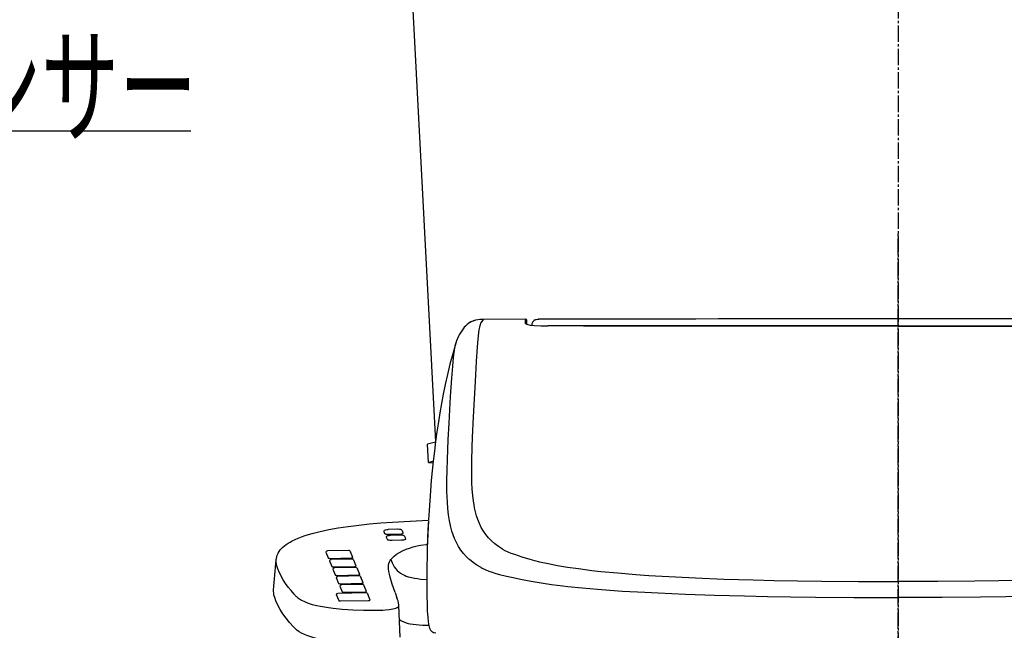
# Model space of a CAD drawing. Extents: x 0 to 2000, y 13 to 2915.
# Drawn here: x 1225 to 1646, y 989 to 1251 of the extents above; entities that cross this region are included whole.
import ezdxf
from ezdxf.enums import TextEntityAlignment as Align

# ---------------------------------------------------------------- set-up
doc = ezdxf.new("R2010")
doc.units = 0
doc.linetypes.add('EXLTYPE3', pattern=[10, 7, -1, 1, -1])
for name, color, linetype in [('タンク', 7, 'CONTINUOUS'), ('便器', 7, 'CONTINUOUS'), ('便座', 7, 'CONTINUOUS')]:
    doc.layers.add(name, color=color, linetype=linetype)
doc.styles.add('EXCADSTD', font='monotxt', dxfattribs={"bigfont": 'extfont'})

msp = doc.modelspace()

# ---------------------------------------------------------------- linework, layer by layer
at = {"layer": 'タンク', "color": 2, "linetype": 'CONTINUOUS'}
msp.add_line((1392.21, 1268.8), (1402.638, 1069.821), dxfattribs=at)
at = {"layer": '便器', "color": 6, "linetype": 'EXLTYPE3'}
msp.add_line((1600.555, 1508), (1600.555, 544), dxfattribs=at)
at = {"layer": '便座', "color": 6, "linetype": 'CONTINUOUS'}
for p, q in [((1098, 1203), (1298, 1203)), ((1440.976, 1122.283), (1423.152, 1122.24)), ((1423.155, 1122.239), (1423.152, 1122.24)), ((1440.995, 1122.282), (1423.155, 1122.239)), ((1440.976, 1122.283), (1441.027, 1122.281)), ((1440.995, 1122.282), (1440.976, 1122.283)), ((1440.995, 1122.282), (1441.027, 1122.281)), ((1441.148, 1120.367), (1441.148, 1122.258)), ((1441.649, 1120.109), (1441.649, 1121.757)), ((1446.768, 1122.274), (1446.774, 1122.271)), ((1450.673, 1119.465), (1450.673, 1119.461)), ((1402.609, 1069.602), (1399.217, 1068.842)), ((1399.686, 1060.931), (1399.217, 1068.842)), ((1401.636, 1061.368), (1399.686, 1060.931)), ((1399.686, 1060.931), (1401.572, 1060.769)), ((1386.376, 1032.375), (1382.38, 1032.3)), ((1380.516, 1031.458), (1380.866, 1030.603)), ((1380.668, 1031.79), (1380.525, 1031.55)), ((1381.533, 1028.971), (1381.883, 1028.116)), ((1381.685, 1029.305), (1381.542, 1029.064)), ((1383.038, 1030.213), (1387.034, 1030.287)), ((1387.393, 1029.889), (1383.397, 1029.814)), ((1388.355, 1031.865), (1388.498, 1031.624)), ((1388.363, 1031.849), (1388.355, 1031.865)), ((1388.363, 1031.849), (1388.507, 1031.607)), ((1388.507, 1031.607), (1388.498, 1031.624)), ((1388.856, 1030.752), (1388.507, 1031.607)), ((1389.372, 1029.379), (1389.515, 1029.138)), ((1389.38, 1029.363), (1389.372, 1029.379)), ((1389.38, 1029.363), (1389.524, 1029.121)), ((1389.524, 1029.121), (1389.515, 1029.138)), ((1389.873, 1028.266), (1389.524, 1029.121)), ((1384.055, 1027.726), (1388.051, 1027.801)), ((1431.243, 1023.924), (1431.25, 1023.92)), ((1355.741, 1022.533), (1356.746, 1020.076)), ((1355.888, 1022.808), (1355.745, 1022.567)), ((1365.457, 1023.254), (1356.466, 1023.085)), ((1357.561, 1019.929), (1366.552, 1020.098)), ((1366.944, 1019.617), (1357.953, 1019.449)), ((1366.946, 1019.612), (1357.955, 1019.443)), ((1366.084, 1022.977), (1366.228, 1022.736)), ((1366.086, 1022.972), (1366.084, 1022.977)), ((1366.231, 1022.73), (1366.228, 1022.736)), ((1367.236, 1020.272), (1366.231, 1022.73)), ((1357.229, 1018.897), (1358.234, 1016.439)), ((1357.231, 1018.891), (1358.236, 1016.433)), ((1357.375, 1019.172), (1357.232, 1018.931)), ((1357.378, 1019.166), (1357.234, 1018.925)), ((1358.865, 1015.53), (1358.721, 1015.289)), ((1359.048, 1016.293), (1368.039, 1016.461)), ((1359.051, 1016.287), (1368.041, 1016.455)), ((1368.433, 1015.975), (1359.443, 1015.807)), ((1367.571, 1019.34), (1367.715, 1019.099)), ((1367.574, 1019.335), (1367.571, 1019.34)), ((1367.573, 1019.335), (1367.717, 1019.094)), ((1367.576, 1019.33), (1367.573, 1019.335)), ((1367.576, 1019.33), (1367.72, 1019.088)), ((1367.718, 1019.093), (1367.715, 1019.099)), ((1367.72, 1019.088), (1367.717, 1019.094)), ((1368.723, 1016.635), (1367.718, 1019.093)), ((1368.725, 1016.63), (1367.72, 1019.088)), ((1369.06, 1015.698), (1369.204, 1015.457)), ((1369.063, 1015.693), (1369.06, 1015.698)), ((1369.063, 1015.693), (1369.207, 1015.451)), ((1369.207, 1015.451), (1369.204, 1015.457)), ((1370.212, 1012.993), (1369.207, 1015.451)), ((1382.483, 1015.902), (1382.48, 1015.995)), ((1358.718, 1015.255), (1359.723, 1012.797)), ((1360.184, 1011.668), (1361.189, 1009.211)), ((1360.331, 1011.944), (1360.188, 1011.703)), ((1360.538, 1012.651), (1369.528, 1012.819)), ((1369.9, 1012.389), (1360.909, 1012.221)), ((1370.529, 1012.107), (1370.527, 1012.112)), ((1370.529, 1012.107), (1370.673, 1011.865)), ((1370.673, 1011.865), (1370.67, 1011.871)), ((1371.678, 1009.407), (1370.673, 1011.865)), ((1429.978, 1012.794), (1429.976, 1012.795)), ((1361.672, 1008.032), (1362.677, 1005.574)), ((1361.818, 1008.307), (1361.675, 1008.066)), ((1362.004, 1009.065), (1370.994, 1009.233)), ((1371.387, 1008.752), (1362.396, 1008.584)), ((1372.016, 1008.471), (1372.013, 1008.476)), ((1372.016, 1008.471), (1372.16, 1008.228)), ((1372.16, 1008.228), (1372.157, 1008.235)), ((1373.165, 1005.771), (1372.16, 1008.228)), ((1360.179, 1004.39), (1361.228, 1001.826)), ((1360.326, 1004.665), (1360.182, 1004.424)), ((1372.889, 1005.167), (1360.904, 1004.942)), ((1363.491, 1005.428), (1372.481, 1005.596)), ((1373.516, 1004.89), (1373.66, 1004.649)), ((1373.518, 1004.885), (1373.516, 1004.89)), ((1373.518, 1004.885), (1373.663, 1004.643)), ((1373.663, 1004.643), (1373.66, 1004.649)), ((1374.711, 1002.078), (1373.663, 1004.643)), ((1385.308, 1005.289), (1386.087, 1003.087)), ((1386.365, 1002.336), (1386.087, 1003.087)), ((1362.042, 1001.68), (1374.028, 1001.904)), ((1387.465, 986.122), (1386.925, 999.711))]:
    msp.add_line(p, q, dxfattribs=at)
at = {"layer": '便座', "color": 6, "linetype": 'EXLTYPE3'}
msp.add_line((1600.555, 809.778), (1600.555, 1158.778), dxfattribs=at)
at = {"layer": '便座', "color": 6, "linetype": 'CONTINUOUS', "flags": 128}
for points in [[(1423.152, 1122.24), (1421.659, 1122.169), (1420.697, 1122.042), (1419.785, 1121.851), (1418.938, 1121.6), (1418.165, 1121.298), (1417.145, 1120.767), (1416.281, 1120.164), (1415.553, 1119.512), (1414.944, 1118.831), (1414.764, 1118.598)], [(1423.155, 1122.239), (1421.955, 1122.193), (1420.779, 1122.055), (1419.695, 1121.827), (1418.683, 1121.509), (1417.758, 1121.106), (1416.932, 1120.632), (1416.202, 1120.1), (1415.564, 1119.523), (1415.142, 1119.068), (1414.764, 1118.598)], [(1426.304, 1027.652), (1425.325, 1028.669), (1424.165, 1030.067), (1423.129, 1031.554), (1422.211, 1033.136), (1421.404, 1034.819), (1420.703, 1036.607), (1420.193, 1038.181), (1419.749, 1039.835), (1419.367, 1041.571), (1419.118, 1042.929), (1418.901, 1044.334), (1418.596, 1046.86), (1418.372, 1049.532), (1418.221, 1052.353), (1418.152, 1054.567), (1418.116, 1056.864), (1418.137, 1061.708), (1418.286, 1067.581), (1418.444, 1071.719), (1418.867, 1080.497), (1419.703, 1095.663), (1420.211, 1104.183), (1420.654, 1110.524), (1420.929, 1113.789), (1421.206, 1116.51), (1421.373, 1117.815), (1421.534, 1118.824), (1421.69, 1119.554), (1421.842, 1120.053), (1422.088, 1120.569), (1422.559, 1121.352), (1423.155, 1122.239)], [(1441.148, 1122.258), (1441.147, 1122.259), (1441.147, 1122.259), (1441.145, 1122.261), (1441.138, 1122.264), (1441.108, 1122.271), (1440.995, 1122.282)], [(1441.027, 1122.281), (1441.302, 1122.237), (1441.484, 1122.13), (1441.63, 1121.893), (1441.649, 1121.757)], [(1444.063, 1120.844), (1443.883, 1120.33), (1443.779, 1119.741)], [(1445.267, 1122.018), (1444.793, 1121.758), (1444.372, 1121.361), (1444.182, 1121.087)], [(1445.267, 1122.018), (1445.77, 1122.174), (1446.403, 1122.261), (1446.768, 1122.274)], [(1600.567, 1122.436), (1590.954, 1122.435), (1581.342, 1122.434), (1571.729, 1122.431), (1562.117, 1122.426), (1552.505, 1122.42), (1542.892, 1122.414), (1533.28, 1122.405), (1523.667, 1122.396), (1514.055, 1122.385), (1504.442, 1122.373), (1494.83, 1122.36), (1485.217, 1122.345), (1475.605, 1122.329), (1465.993, 1122.312), (1456.38, 1122.294), (1446.768, 1122.274)], [(1600.567, 1122.433), (1590.955, 1122.432), (1581.343, 1122.431), (1571.731, 1122.427), (1562.118, 1122.423), (1552.506, 1122.417), (1542.894, 1122.411), (1533.282, 1122.402), (1523.67, 1122.393), (1514.058, 1122.382), (1504.446, 1122.37), (1494.834, 1122.357), (1485.222, 1122.342), (1475.61, 1122.326), (1465.998, 1122.309), (1456.386, 1122.29), (1446.774, 1122.271)], [(1754.366, 1122.274), (1744.754, 1122.294), (1735.141, 1122.312), (1725.529, 1122.329), (1715.916, 1122.345), (1706.304, 1122.36), (1696.691, 1122.373), (1687.079, 1122.385), (1677.466, 1122.396), (1667.854, 1122.405), (1658.242, 1122.414), (1648.629, 1122.42), (1639.017, 1122.426), (1629.404, 1122.431), (1619.792, 1122.434), (1610.179, 1122.435), (1600.567, 1122.436)], [(1754.36, 1122.271), (1744.748, 1122.29), (1735.136, 1122.309), (1725.524, 1122.326), (1715.912, 1122.342), (1706.3, 1122.357), (1696.688, 1122.37), (1687.076, 1122.382), (1677.464, 1122.393), (1667.851, 1122.402), (1658.239, 1122.411), (1648.627, 1122.417), (1639.015, 1122.423), (1629.403, 1122.427), (1619.791, 1122.431), (1610.179, 1122.432), (1600.567, 1122.433)], [(1414.764, 1118.598), (1414.155, 1117.754), (1413.579, 1116.888), (1412.806, 1115.606), (1412.47, 1114.982), (1412.032, 1114.044), (1411.635, 1113.028), (1411.292, 1111.975)], [(1441.515, 1120.165), (1442.14, 1119.98), (1443.192, 1119.809), (1445.029, 1119.631), (1447.719, 1119.503), (1450.673, 1119.465)], [(1600.567, 1119.391), (1498.155, 1119.391), (1479.836, 1119.391), (1473.85, 1119.391), (1467.939, 1119.391), (1462.163, 1119.445), (1456.295, 1119.465), (1450.673, 1119.465)], [(1600.567, 1119.382), (1465.911, 1119.382), (1462.106, 1119.441), (1458.186, 1119.461), (1450.673, 1119.461)], [(1600.567, 1119.391), (1702.979, 1119.391), (1721.297, 1119.391), (1727.283, 1119.391), (1733.195, 1119.391), (1738.971, 1119.445), (1744.839, 1119.465), (1750.461, 1119.465)], [(1600.567, 1119.382), (1735.222, 1119.382), (1739.028, 1119.441), (1742.947, 1119.461), (1750.461, 1119.461)], [(1411.292, 1111.977), (1410.012, 1107.499), (1408.828, 1103.009), (1407.753, 1098.588), (1406.797, 1094.321), (1405.953, 1090.237), (1405.173, 1086.146), (1404.483, 1082.225), (1403.846, 1078.3), (1403.223, 1074.118), (1402.652, 1069.936), (1402.132, 1065.755), (1401.659, 1061.58), (1401.229, 1057.412), (1400.84, 1053.256), (1400.464, 1048.814), (1399.849, 1040.365), (1399.6, 1036.42)], [(1416.9, 1019.594), (1415.84, 1020.596), (1414.588, 1021.964), (1413.458, 1023.424), (1412.445, 1024.981), (1411.544, 1026.639), (1410.749, 1028.403), (1410.164, 1029.957), (1409.647, 1031.588), (1409.194, 1033.3), (1408.895, 1034.637), (1408.629, 1036.02), (1408.242, 1038.538), (1407.944, 1041.199), (1407.729, 1044.004), (1407.616, 1046.202), (1407.543, 1048.479), (1407.501, 1053.271), (1407.56, 1057.635), (1407.693, 1062.216), (1408.058, 1070.646), (1408.439, 1077.809), (1409.1, 1089.191), (1409.621, 1097.044), (1410.025, 1102.126), (1410.392, 1105.964), (1410.752, 1109.019), (1411.033, 1110.839), (1411.292, 1111.975)], [(1334.488, 1019.378), (1334.535, 1019.791), (1334.691, 1020.574), (1334.94, 1021.352), (1335.284, 1022.118), (1335.724, 1022.866), (1336.187, 1023.505), (1336.723, 1024.126), (1337.33, 1024.728), (1338.008, 1025.312), (1338.733, 1025.861), (1339.526, 1026.396), (1340.388, 1026.915), (1341.32, 1027.422), (1342.538, 1028.014), (1343.859, 1028.587), (1345.285, 1029.141), (1346.815, 1029.676), (1348.305, 1030.148), (1349.881, 1030.603), (1351.54, 1031.041), (1353.281, 1031.461), (1356.996, 1032.247), (1361.002, 1032.957), (1365.267, 1033.592), (1369.758, 1034.151), (1374.438, 1034.639), (1379.273, 1035.06), (1384.228, 1035.421), (1391.818, 1035.871), (1399.5, 1036.248)], [(1380.668, 1031.79), (1380.872, 1032.002), (1381.199, 1032.149), (1381.737, 1032.257), (1382.38, 1032.3)], [(1388.355, 1031.865), (1388.151, 1032.077), (1387.823, 1032.225), (1387.285, 1032.331), (1386.443, 1032.376), (1386.376, 1032.375)], [(1399.581, 1036.094), (1399.293, 1030.292), (1399.103, 1024.476), (1399.02, 1020.599)], [(1399.581, 1036.094), (1399.378, 1032.239), (1399.221, 1028.371), (1399.104, 1024.498), (1399.021, 1020.629)], [(1380.866, 1030.603), (1380.93, 1030.526), (1381.052, 1030.456), (1381.227, 1030.392), (1381.575, 1030.311), (1382.006, 1030.252), (1383.038, 1030.213)], [(1381.685, 1029.305), (1381.889, 1029.516), (1382.216, 1029.664), (1382.754, 1029.771), (1383.397, 1029.814)], [(1381.883, 1028.116), (1381.946, 1028.04), (1382.069, 1027.97), (1382.244, 1027.906), (1382.591, 1027.825), (1383.023, 1027.766), (1384.055, 1027.726)], [(1387.034, 1030.287), (1387.616, 1030.317), (1388.114, 1030.38), (1388.433, 1030.449), (1388.672, 1030.531), (1388.82, 1030.625), (1388.855, 1030.675), (1388.856, 1030.752)], [(1389.372, 1029.379), (1389.167, 1029.591), (1388.84, 1029.739), (1388.302, 1029.845), (1387.46, 1029.89), (1387.393, 1029.889)], [(1388.051, 1027.801), (1388.633, 1027.831), (1389.131, 1027.894), (1389.449, 1027.963), (1389.688, 1028.045), (1389.837, 1028.139), (1389.872, 1028.189), (1389.873, 1028.266)], [(1383.55, 1019.462), (1384.171, 1020.195), (1384.968, 1020.926), (1385.962, 1021.664), (1387.169, 1022.412), (1388.565, 1023.143), (1390.145, 1023.836), (1391.548, 1024.35), (1393.073, 1024.815), (1394.729, 1025.226), (1396.215, 1025.521), (1398.569, 1025.87), (1399.142, 1025.937)], [(1431.243, 1023.924), (1429.517, 1025.026), (1427.945, 1026.198), (1426.519, 1027.445), (1426.304, 1027.652)], [(1431.25, 1023.92), (1432.348, 1023.322), (1433.515, 1022.775), (1434.929, 1022.196), (1436.429, 1021.647), (1439.528, 1020.626), (1443.057, 1019.576), (1445.052, 1019.034), (1447.193, 1018.498)], [(1355.888, 1022.808), (1356.057, 1022.982), (1356.332, 1023.075), (1356.466, 1023.085)], [(1356.746, 1020.076), (1356.752, 1020.065), (1356.773, 1020.045), (1356.907, 1019.989), (1357.198, 1019.942), (1357.561, 1019.929)], [(1366.084, 1022.977), (1365.912, 1023.152), (1365.635, 1023.245), (1365.457, 1023.254)], [(1366.552, 1020.098), (1366.899, 1020.123), (1367.147, 1020.181), (1367.217, 1020.22), (1367.234, 1020.24), (1367.238, 1020.256), (1367.236, 1020.272)], [(1367.571, 1019.34), (1367.399, 1019.516), (1367.122, 1019.608), (1366.944, 1019.617)], [(1367.573, 1019.335), (1367.401, 1019.51), (1367.124, 1019.602), (1366.946, 1019.612)], [(1422.209, 1015.935), (1420.365, 1017.009), (1418.676, 1018.158), (1417.133, 1019.389), (1416.9, 1019.594)], [(1335.378, 1014.973), (1335.048, 1015.852), (1334.774, 1016.734), (1334.576, 1017.616), (1334.475, 1018.498), (1334.488, 1019.378)], [(1357.375, 1019.172), (1357.544, 1019.345), (1357.819, 1019.439), (1357.953, 1019.449)], [(1357.378, 1019.166), (1357.546, 1019.34), (1357.821, 1019.433), (1357.955, 1019.443)], [(1358.234, 1016.439), (1358.239, 1016.429), (1358.261, 1016.408), (1358.394, 1016.353), (1358.685, 1016.305), (1359.048, 1016.293)], [(1358.236, 1016.433), (1358.242, 1016.423), (1358.263, 1016.403), (1358.396, 1016.347), (1358.687, 1016.3), (1359.051, 1016.287)], [(1358.865, 1015.53), (1359.034, 1015.703), (1359.308, 1015.797), (1359.443, 1015.807)], [(1368.039, 1016.461), (1368.387, 1016.487), (1368.635, 1016.545), (1368.704, 1016.583), (1368.721, 1016.604), (1368.725, 1016.62), (1368.723, 1016.635)], [(1368.041, 1016.455), (1368.389, 1016.481), (1368.637, 1016.539), (1368.706, 1016.578), (1368.723, 1016.598), (1368.727, 1016.614), (1368.725, 1016.63)], [(1369.06, 1015.698), (1368.888, 1015.874), (1368.611, 1015.966), (1368.433, 1015.975)], [(1382.48, 1015.995), (1382.481, 1016.34), (1382.542, 1017.031), (1382.692, 1017.723), (1382.944, 1018.417), (1383.21, 1018.94), (1383.551, 1019.463)], [(1385.308, 1005.289), (1384.139, 1008.908), (1383.272, 1011.922), (1382.944, 1013.168), (1382.679, 1014.324), (1382.518, 1015.391), (1382.483, 1015.902)], [(1383.551, 1019.463), (1383.796, 1018.725), (1384.072, 1018.016), (1384.493, 1017.119), (1384.978, 1016.282), (1385.531, 1015.511), (1386.186, 1014.776), (1386.917, 1014.118), (1387.722, 1013.537), (1388.597, 1013.03), (1389.336, 1012.678), (1390.112, 1012.367), (1390.962, 1012.08), (1391.846, 1011.831), (1393.654, 1011.439), (1394.926, 1011.235), (1396.233, 1011.071), (1398.927, 1010.841)], [(1447.193, 1018.498), (1450.877, 1017.679), (1454.848, 1016.913), (1459.106, 1016.198), (1463.757, 1015.517), (1469.474, 1014.792), (1473.313, 1014.364), (1480.612, 1013.653), (1488.409, 1013.014), (1493.973, 1012.621), (1502.447, 1012.104)], [(1342.178, 1004.543), (1340.809, 1006.094), (1339.568, 1007.653), (1338.453, 1009.217), (1337.459, 1010.787), (1336.449, 1012.616), (1335.593, 1014.451), (1335.378, 1014.973)], [(1359.723, 1012.797), (1359.729, 1012.786), (1359.75, 1012.766), (1359.883, 1012.711), (1360.175, 1012.663), (1360.538, 1012.651)], [(1360.331, 1011.944), (1360.5, 1012.117), (1360.775, 1012.211), (1360.909, 1012.221)], [(1369.528, 1012.819), (1369.876, 1012.845), (1370.124, 1012.903), (1370.193, 1012.941), (1370.21, 1012.962), (1370.215, 1012.978), (1370.212, 1012.993)], [(1370.527, 1012.112), (1370.354, 1012.288), (1370.077, 1012.38), (1369.9, 1012.389)], [(1424.216, 1014.973), (1425.503, 1014.458), (1426.851, 1013.985), (1428.391, 1013.508), (1430.004, 1013.063)], [(1430.004, 1013.063), (1433.003, 1012.332), (1435.127, 1011.859), (1439.685, 1010.893)], [(1502.447, 1012.104), (1513.919, 1011.535), (1525.981, 1011.064), (1538.554, 1010.687), (1547.596, 1010.474), (1557.53, 1010.289), (1567.809, 1010.145), (1583.549, 1010.004), (1600.567, 1009.954)], [(1698.686, 1012.104), (1687.215, 1011.535), (1675.153, 1011.064), (1662.58, 1010.687), (1653.537, 1010.474), (1643.604, 1010.289), (1633.324, 1010.145), (1617.585, 1010.004), (1600.567, 1009.954)], [(1361.189, 1009.211), (1361.195, 1009.201), (1361.216, 1009.18), (1361.35, 1009.125), (1361.641, 1009.077), (1362.004, 1009.065)], [(1361.818, 1008.307), (1361.987, 1008.48), (1362.262, 1008.574), (1362.396, 1008.584)], [(1370.994, 1009.233), (1371.342, 1009.259), (1371.59, 1009.316), (1371.66, 1009.355), (1371.677, 1009.376), (1371.681, 1009.392), (1371.678, 1009.407)], [(1372.013, 1008.476), (1371.841, 1008.651), (1371.564, 1008.743), (1371.387, 1008.752)], [(1398.926, 1009.572), (1398.96, 1003.669), (1399.026, 1000.227), (1399.131, 997.267), (1399.284, 994.765), (1399.493, 992.737), (1399.619, 991.905), (1399.762, 991.182), (1399.925, 990.555), (1400.114, 990.008), (1400.335, 989.531), (1400.547, 989.186), (1400.79, 988.882), (1401.064, 988.625), (1401.359, 988.419), (1401.737, 988.234), (1402.099, 988.115), (1402.736, 987.99)], [(1439.685, 1010.893), (1443.593, 1010.135), (1447.788, 1009.43), (1452.272, 1008.776), (1457.129, 1008.159), (1459.255, 1007.915), (1465.422, 1007.281), (1471.995, 1006.704), (1477.196, 1006.307), (1482.618, 1005.939), (1492.214, 1005.382), (1497.84, 1005.102)], [(1334.314, 1001.801), (1333.823, 1003.141), (1333.525, 1004.232), (1333.385, 1005.067), (1333.343, 1005.916), (1333.364, 1006.331)], [(1343.141, 1003.551), (1343.736, 1003.033), (1344.435, 1002.53), (1345.247, 1002.041), (1346.571, 1001.391), (1348.123, 1000.784), (1349.9, 1000.227), (1351.892, 999.725), (1353.448, 999.4), (1355.097, 999.105), (1356.913, 998.83), (1358.807, 998.589), (1362.69, 998.209), (1367.21, 997.92), (1371.87, 997.753)], [(1360.326, 1004.665), (1360.495, 1004.839), (1360.769, 1004.932), (1360.904, 1004.942)], [(1362.677, 1005.574), (1362.682, 1005.564), (1362.704, 1005.544), (1362.837, 1005.488), (1363.128, 1005.441), (1363.491, 1005.428)], [(1372.481, 1005.596), (1372.829, 1005.622), (1373.077, 1005.68), (1373.147, 1005.719), (1373.163, 1005.739), (1373.168, 1005.755), (1373.165, 1005.771)], [(1373.516, 1004.89), (1373.344, 1005.065), (1373.067, 1005.158), (1372.889, 1005.167)], [(1497.84, 1005.102), (1509.635, 1004.605), (1522.018, 1004.19), (1534.906, 1003.85), (1544.624, 1003.647), (1554.516, 1003.479), (1565.249, 1003.339), (1581.671, 1003.198), (1600.567, 1003.142)], [(1703.293, 1005.102), (1691.499, 1004.605), (1679.116, 1004.19), (1666.227, 1003.85), (1656.509, 1003.647), (1646.617, 1003.479), (1635.885, 1003.339), (1619.463, 1003.198), (1600.567, 1003.142)], [(1341.876, 990.568), (1340.18, 992.419), (1338.666, 994.281), (1337.33, 996.15), (1336.163, 998.028), (1335.156, 999.918), (1334.314, 1001.801)], [(1361.228, 1001.826), (1361.234, 1001.815), (1361.255, 1001.795), (1361.388, 1001.74), (1361.679, 1001.692), (1362.042, 1001.68)], [(1374.028, 1001.904), (1374.375, 1001.93), (1374.623, 1001.987), (1374.693, 1002.026), (1374.71, 1002.047), (1374.714, 1002.063), (1374.711, 1002.078)], [(1381.172, 997.851), (1382.888, 998.034), (1384.425, 998.297), (1385.088, 998.459), (1385.661, 998.64), (1386.276, 998.913), (1386.685, 999.21), (1386.813, 999.364), (1386.892, 999.521), (1386.925, 999.711)], [(1386.921, 999.924), (1386.821, 1000.816), (1386.587, 1001.715), (1386.365, 1002.336)], [(1371.87, 997.753), (1372.652, 997.736), (1376.335, 997.688), (1378.195, 997.705), (1380.083, 997.776), (1381.172, 997.851)], [(1387.169, 993.683), (1388.079, 993.143), (1389.071, 992.694), (1390.134, 992.329), (1390.971, 992.103), (1391.838, 991.915), (1393.074, 991.709), (1394.35, 991.557), (1395.659, 991.451), (1396.995, 991.383), (1399.727, 991.343)], [(1371.512, 983.578), (1366.87, 983.749), (1363.182, 983.982), (1359.711, 984.302), (1356.505, 984.709), (1353.603, 985.201), (1351.518, 985.651), (1349.651, 986.147), (1347.999, 986.684), (1346.556, 987.256), (1345.31, 987.86), (1344.248, 988.492), (1343.356, 989.151), (1342.97, 989.49)]]:
    msp.add_lwpolyline(points, dxfattribs=at)
at = {"layer": '便座', "color": 6, "linetype": 'CONTINUOUS'}
for centre, radius, start, end in [((1441.148, 1121.757), 0.501, 0.03758, 90.03753), ((1445.726, 1120.182), 1.79, 149.61404, 158.27793), ((1445.503, 1121.449), 0.616, 112.47796, 120.27003), ((1441.148, 1119.865), 0.502, 33.16689, 90.0224), ((1382.374, 1032.286), 0.0155, 8.96302, 66.17755), ((1386.369, 1032.361), 0.0155, 8.8746, 66.06063), ((1380.608, 1031.495), 0.0991, 146.91617, 202.47626), ((1381.625, 1029.01), 0.099, 146.92133, 202.66308), ((1383.39, 1029.8), 0.0155, 8.96302, 66.17755), ((1387.386, 1029.875), 0.0155, 8.87464, 66.06068), ((1355.776, 1022.547), 0.0369, 146.70084, 202.26096), ((2044.617, 1009.585), 645.691, 179.022646, 180.00117), ((2041.262, 1009.646), 642.335, 179.02031, 180.002713), ((-13996.824, 2332.738), 15387.464, 355.054926, 355.103694), ((1357.263, 1018.911), 0.0369, 146.70084, 202.26096), ((1357.265, 1018.905), 0.0369, 146.70084, 202.26096), ((1433.784, 1037.552), 24.521, 241.83359, 245.27901), ((1358.752, 1015.269), 0.0369, 146.70084, 202.26096), ((1360.219, 1011.682), 0.0369, 146.70085, 202.26098), ((1434.788, 1039.705), 26.897, 245.25494, 246.85418), ((1361.706, 1008.046), 0.0369, 146.70084, 202.26096), ((1362.166, 1022.973), 27.188, 222.67801, 225.59227), ((1360.213, 1004.404), 0.0369, 146.70081, 202.26479), ((1380.29, 999.461), 0.0308, 60.42804, 93.73287), ((1381.779, 999.723), 5.146, 359.87289, 2.23969), ((1363.19, 1011.094), 29.59, 223.92247, 226.89569)]:
    msp.add_arc(centre, radius, start, end, dxfattribs=at)

# ---------------------------------------------------------------- texts
at = {"layer": '便座', "color": 2, "linetype": 'CONTINUOUS', "style": 'EXCADSTD'}
msp.add_text('ひとセンサー', height=40, dxfattribs=at).set_placement((1100.577, 1202), (1300.577, 1202), align=Align.FIT)

doc.saveas('drawing.dxf')
